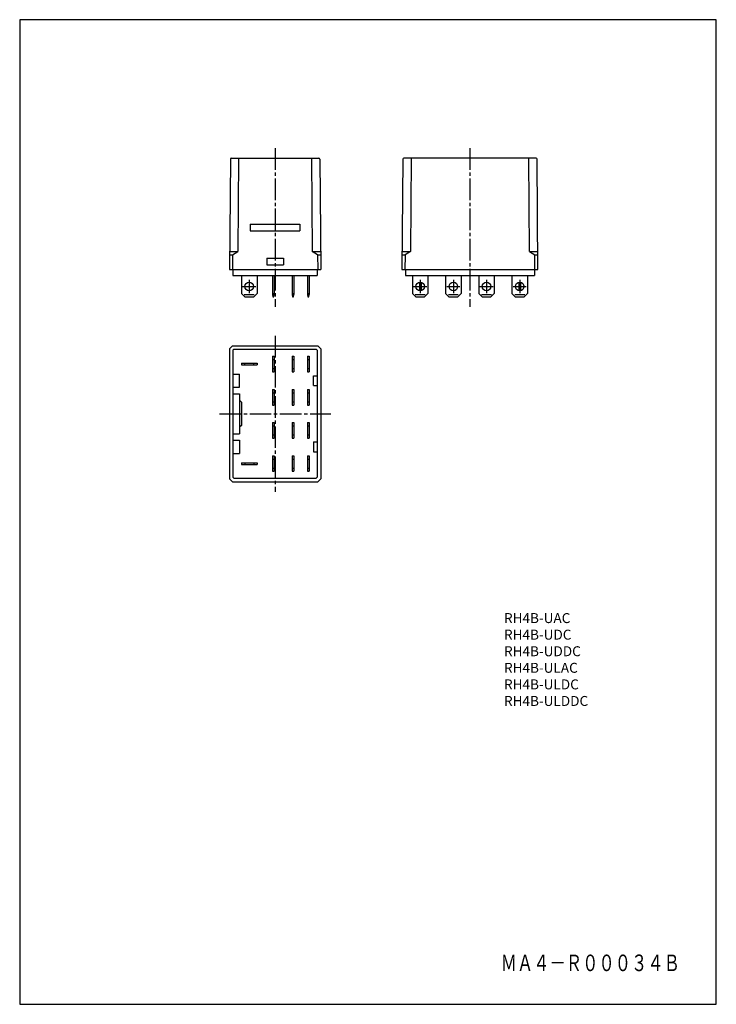
# Model space of a CAD drawing. Extents: x 0 to 210, y 0 to 297.
import ezdxf
from ezdxf.enums import TextEntityAlignment as Align

# ---------------------------------------------------------------- set-up
doc = ezdxf.new("R2010")
doc.units = 0
doc.header["$MEASUREMENT"] = 0
doc.linetypes.add('CENTER', pattern=[9.100007, 6.500012, -0.799998, 0.999998, -0.799998])
doc.styles.get("Standard").update_dxf_attribs({"font": 'romans.shx', "bigfont": 'bigfont.shx'})

msp = doc.modelspace()

# ---------------------------------------------------------------- linework, layer by layer
for p, q in [((210, 297), (0, 297)), ((0, 297), (0, 0)), ((210, 0), (210, 297)), ((0, 0), (210, 0))]:
    msp.add_line(p, q)
at = {"color": 3, "linetype": 'CENTER'}
for p, q in [((77, 258.2), (77, 210.4)), ((135.73, 258.2), (135.73, 210.4)), ((69.2, 218.5), (69.2, 214.5)), ((120.73, 218.5), (120.73, 214.5)), ((130.73, 218.5), (130.73, 214.5)), ((140.73, 218.5), (140.73, 214.5)), ((150.73, 218.5), (150.73, 214.5)), ((67.2, 216.5), (71.2, 216.5)), ((118.73, 216.5), (122.73, 216.5)), ((128.73, 216.5), (132.73, 216.5)), ((138.73, 216.5), (142.73, 216.5)), ((148.73, 216.5), (152.73, 216.5)), ((77, 201.62), (77, 154.62)), ((60.25, 178.12), (93.75, 178.12))]:
    msp.add_line(p, q, dxfattribs=at)
at = {"color": 3}
for p, q in [((63.5, 254.9), (63.25, 221.6)), ((63.8, 255.2), (90.2, 255.2)), ((66, 255.2), (65.79, 227.1)), ((88, 255.2), (88.21, 227.1)), ((90.5, 254.9), (90.75, 221.6)), ((115.48, 254.9), (115.23, 221.6)), ((155.68, 255.2), (115.78, 255.2)), ((117.98, 255.2), (117.77, 227.1)), ((153.69, 227.1), (153.48, 255.2)), ((156.23, 221.6), (155.98, 254.9)), ((69.5, 235.3), (84.5, 235.3)), ((69.5, 235.3), (69.5, 233.3)), ((84.5, 235.3), (84.5, 233.3)), ((69.5, 233.3), (84.5, 233.3)), ((63.28, 226.1), (64.18, 226.1)), ((63.29, 227.1), (65.79, 227.1)), ((64.18, 226.1), (64.15, 221.6)), ((64.18, 226.1), (65.79, 227.1)), ((88.21, 227.1), (90.71, 227.1)), ((89.81, 226.1), (88.21, 227.1)), ((89.81, 226.1), (89.85, 221.6)), ((89.81, 226.1), (90.71, 226.1)), ((115.26, 226.1), (116.16, 226.1)), ((115.27, 227.1), (117.77, 227.1)), ((116.16, 226.1), (116.13, 221.59)), ((117.77, 227.1), (116.16, 226.1)), ((153.69, 227.1), (156.19, 227.1)), ((153.69, 227.1), (155.3, 226.1)), ((155.33, 221.59), (155.3, 226.1)), ((155.3, 226.1), (156.2, 226.1)), ((74.5, 225.1), (79.5, 225.1)), ((74.5, 225.1), (74.5, 223.1)), ((74.5, 223.1), (79.5, 223.1)), ((79.5, 225.1), (79.5, 223.1)), ((63.25, 221.6), (90.75, 221.6)), ((64.3, 221.6), (64.3, 219.8)), ((64.3, 219.8), (89.7, 219.8)), ((66.85, 219.8), (66.85, 214.4)), ((71.55, 219.8), (71.55, 214.4)), ((76.2, 219.8), (76.2, 214.1)), ((76.7, 219.8), (76.7, 214.1)), ((82.1, 219.8), (82.1, 214.1)), ((82.6, 219.8), (82.6, 214.1)), ((86.8, 219.8), (86.8, 214.1)), ((87.3, 219.8), (87.3, 214.1)), ((89.7, 221.6), (89.7, 219.8)), ((115.23, 221.6), (156.23, 221.6)), ((116.28, 221.6), (116.28, 219.8)), ((116.28, 219.8), (155.18, 219.8)), ((118.38, 219.8), (118.38, 214.4)), ((123.08, 219.8), (123.08, 214.4)), ((128.38, 219.8), (128.38, 214.4)), ((133.08, 219.8), (133.08, 214.4)), ((138.38, 219.8), (138.38, 214.4)), ((143.08, 219.8), (143.08, 214.4)), ((148.38, 219.8), (148.38, 214.4)), ((153.08, 219.8), (153.08, 214.4)), ((155.18, 221.6), (155.18, 219.8)), ((120.48, 217.77), (120.48, 215.22)), ((120.98, 217.77), (120.98, 215.22)), ((150.48, 217.77), (150.48, 215.22)), ((150.98, 217.77), (150.98, 215.22)), ((66.85, 214.4), (67.85, 213.4)), ((67.7, 214.1), (70.7, 214.1)), ((71.55, 214.4), (70.55, 213.4)), ((76.2, 214.4), (76.7, 214.4)), ((76.2, 214.1), (76.3, 213.4)), ((76.6, 213.4), (76.7, 214.1)), ((82.1, 214.4), (82.6, 214.4)), ((82.1, 214.1), (82.2, 213.4)), ((82.5, 213.4), (82.6, 214.1)), ((86.8, 214.4), (87.3, 214.4)), ((86.8, 214.1), (86.9, 213.4)), ((87.2, 213.4), (87.3, 214.1)), ((118.38, 214.4), (119.38, 213.4)), ((119.23, 214.1), (122.23, 214.1)), ((123.08, 214.4), (122.08, 213.4)), ((128.38, 214.4), (129.38, 213.4)), ((129.23, 214.1), (132.23, 214.1)), ((133.08, 214.4), (132.08, 213.4)), ((138.38, 214.4), (139.38, 213.4)), ((139.23, 214.1), (142.23, 214.1)), ((143.08, 214.4), (142.08, 213.4)), ((148.38, 214.4), (149.38, 213.4)), ((149.23, 214.1), (152.23, 214.1)), ((153.08, 214.4), (152.08, 213.4)), ((67.85, 213.4), (70.55, 213.4)), ((76.3, 213.4), (76.6, 213.4)), ((82.2, 213.4), (82.5, 213.4)), ((86.9, 213.4), (87.2, 213.4)), ((119.38, 213.4), (122.08, 213.4)), ((129.38, 213.4), (132.08, 213.4)), ((139.38, 213.4), (142.08, 213.4)), ((149.38, 213.4), (152.08, 213.4)), ((64.15, 198.62), (63.25, 197.72)), ((63.25, 197.72), (63.25, 158.52)), ((64.15, 198.62), (89.85, 198.62)), ((64.6, 197.57), (64.3, 197.27)), ((64.3, 197.27), (64.3, 158.97)), ((64.6, 197.57), (89.4, 197.57)), ((89.7, 197.27), (89.4, 197.57)), ((89.7, 197.27), (89.7, 158.97)), ((90.75, 197.72), (89.85, 198.62)), ((90.75, 197.72), (90.75, 158.52)), ((66.85, 193.37), (66.85, 192.87)), ((66.85, 193.37), (71.55, 193.37)), ((67.85, 192.87), (67.85, 193.37)), ((70.55, 192.87), (70.55, 193.37)), ((71.55, 193.37), (71.55, 192.87)), ((76.2, 195.47), (76.7, 195.47)), ((76.2, 195.47), (76.2, 190.77)), ((76.2, 194.47), (76.7, 194.47)), ((76.7, 195.47), (76.7, 190.77)), ((82.1, 195.47), (82.1, 190.77)), ((82.1, 195.47), (82.6, 195.47)), ((82.1, 194.47), (82.6, 194.47)), ((82.6, 195.47), (82.6, 190.77)), ((86.8, 195.47), (86.8, 190.77)), ((86.8, 195.47), (87.3, 195.47)), ((86.8, 194.47), (87.3, 194.47)), ((87.3, 195.47), (87.3, 190.77)), ((64.3, 190.12), (66.3, 190.12)), ((66.3, 186.12), (66.3, 190.12)), ((66.85, 192.87), (71.55, 192.87)), ((76.2, 191.77), (76.7, 191.77)), ((76.2, 190.77), (76.7, 190.77)), ((82.1, 191.77), (82.6, 191.77)), ((82.1, 190.77), (82.6, 190.77)), ((86.8, 191.77), (87.3, 191.77)), ((86.8, 190.77), (87.3, 190.77)), ((88.6, 186.62), (88.6, 189.62)), ((88.6, 189.62), (89.7, 189.62)), ((64.3, 186.12), (66.3, 186.12)), ((76.2, 185.47), (76.7, 185.47)), ((76.2, 185.47), (76.2, 180.77)), ((76.2, 184.47), (76.7, 184.47)), ((76.7, 185.47), (76.7, 180.77)), ((82.1, 185.47), (82.6, 185.47)), ((82.1, 185.47), (82.1, 180.77)), ((82.1, 184.47), (82.6, 184.47)), ((82.6, 185.47), (82.6, 180.77)), ((86.8, 185.47), (87.3, 185.47)), ((86.8, 185.47), (86.8, 180.77)), ((86.8, 184.47), (87.3, 184.47)), ((87.3, 185.47), (87.3, 180.77)), ((88.6, 186.62), (89.7, 186.62)), ((64.3, 184.12), (66.3, 184.12)), ((66.3, 184.12), (66.3, 172.12)), ((66.33, 182.12), (66.83, 181.62)), ((66.83, 181.62), (66.83, 174.62)), ((76.2, 181.77), (76.7, 181.77)), ((82.1, 181.77), (82.6, 181.77)), ((86.8, 181.77), (87.3, 181.77)), ((76.2, 180.77), (76.7, 180.77)), ((82.1, 180.77), (82.6, 180.77)), ((86.8, 180.77), (87.3, 180.77)), ((76.2, 175.47), (76.7, 175.47)), ((76.2, 175.47), (76.2, 170.77)), ((76.7, 175.47), (76.7, 170.77)), ((82.1, 175.47), (82.6, 175.47)), ((82.1, 175.47), (82.1, 170.77)), ((82.6, 175.47), (82.6, 170.77)), ((86.8, 175.47), (87.3, 175.47)), ((86.8, 175.47), (86.8, 170.77)), ((87.3, 175.47), (87.3, 170.77)), ((66.83, 174.62), (66.3, 174.09)), ((76.2, 174.47), (76.7, 174.47)), ((82.1, 174.47), (82.6, 174.47)), ((86.8, 174.47), (87.3, 174.47)), ((64.3, 172.12), (66.3, 172.12)), ((64.3, 170.12), (66.3, 170.12)), ((66.3, 170.12), (66.3, 166.12)), ((76.2, 171.77), (76.7, 171.77)), ((76.2, 170.77), (76.7, 170.77)), ((82.1, 171.77), (82.6, 171.77)), ((82.1, 170.77), (82.6, 170.77)), ((86.8, 171.77), (87.3, 171.77)), ((86.8, 170.77), (87.3, 170.77)), ((88.6, 169.62), (88.6, 166.62)), ((88.6, 169.62), (89.7, 169.62)), ((88.6, 166.62), (89.7, 166.62)), ((64.3, 166.12), (66.3, 166.12)), ((66.85, 163.37), (71.55, 163.37)), ((66.85, 163.37), (66.85, 162.87)), ((67.85, 163.37), (67.85, 162.87)), ((70.55, 163.37), (70.55, 162.87)), ((71.55, 163.37), (71.55, 162.87)), ((76.2, 165.47), (76.7, 165.47)), ((76.2, 165.47), (76.2, 160.77)), ((76.2, 164.47), (76.7, 164.47)), ((76.7, 165.47), (76.7, 160.77)), ((82.1, 165.47), (82.6, 165.47)), ((82.1, 165.47), (82.1, 160.77)), ((82.1, 164.47), (82.6, 164.47)), ((82.6, 165.47), (82.6, 160.77)), ((86.8, 165.47), (87.3, 165.47)), ((86.8, 165.47), (86.8, 160.77)), ((86.8, 164.47), (87.3, 164.47)), ((87.3, 165.47), (87.3, 160.77)), ((66.85, 162.87), (71.55, 162.87)), ((76.2, 161.77), (76.7, 161.77)), ((76.2, 160.77), (76.7, 160.77)), ((82.1, 161.77), (82.6, 161.77)), ((82.1, 160.77), (82.6, 160.77)), ((86.8, 161.77), (87.3, 161.77)), ((86.8, 160.77), (87.3, 160.77)), ((63.25, 158.52), (64.15, 157.62)), ((64.15, 157.62), (89.85, 157.62)), ((64.3, 158.97), (64.6, 158.67)), ((64.6, 158.67), (89.4, 158.67)), ((89.4, 158.67), (89.7, 158.97)), ((89.85, 157.62), (90.75, 158.52))]:
    msp.add_line(p, q, dxfattribs=at)
for centre in [(69.2, 216.5), (120.73, 216.5), (130.73, 216.5), (140.73, 216.5), (150.73, 216.5)]:
    msp.add_circle(centre, 1.3, dxfattribs=at)
for centre, start, end in [((63.8, 254.9), 90, 179.5738), ((90.2, 254.9), 0.4262, 90), ((115.78, 254.9), 90, 179.5738), ((155.68, 254.9), 0.4262, 90)]:
    msp.add_arc(centre, 0.3, start, end, dxfattribs=at)

# ---------------------------------------------------------------- texts
at = {"color": 7}
for s, p in [('RH4B-UAC', (146, 116.5)), ('RH4B-UDC', (146, 111.5)), ('RH4B-UDDC', (146, 106.5)), ('RH4B-ULAC', (146, 101.5)), ('RH4B-ULDC', (146, 96.5)), ('RH4B-ULDDC', (146, 91.5))]:
    msp.add_text(s, height=3, dxfattribs=at).set_placement(p, align=Align.MIDDLE_LEFT)
at = {"color": 5, "width": 0.844397}
msp.add_text('ＭＡ４－Ｒ０００３４Ｂ', height=5, dxfattribs=at).set_placement((145, 10), (199.04, 10), align=Align.FIT)

doc.saveas('drawing.dxf')
